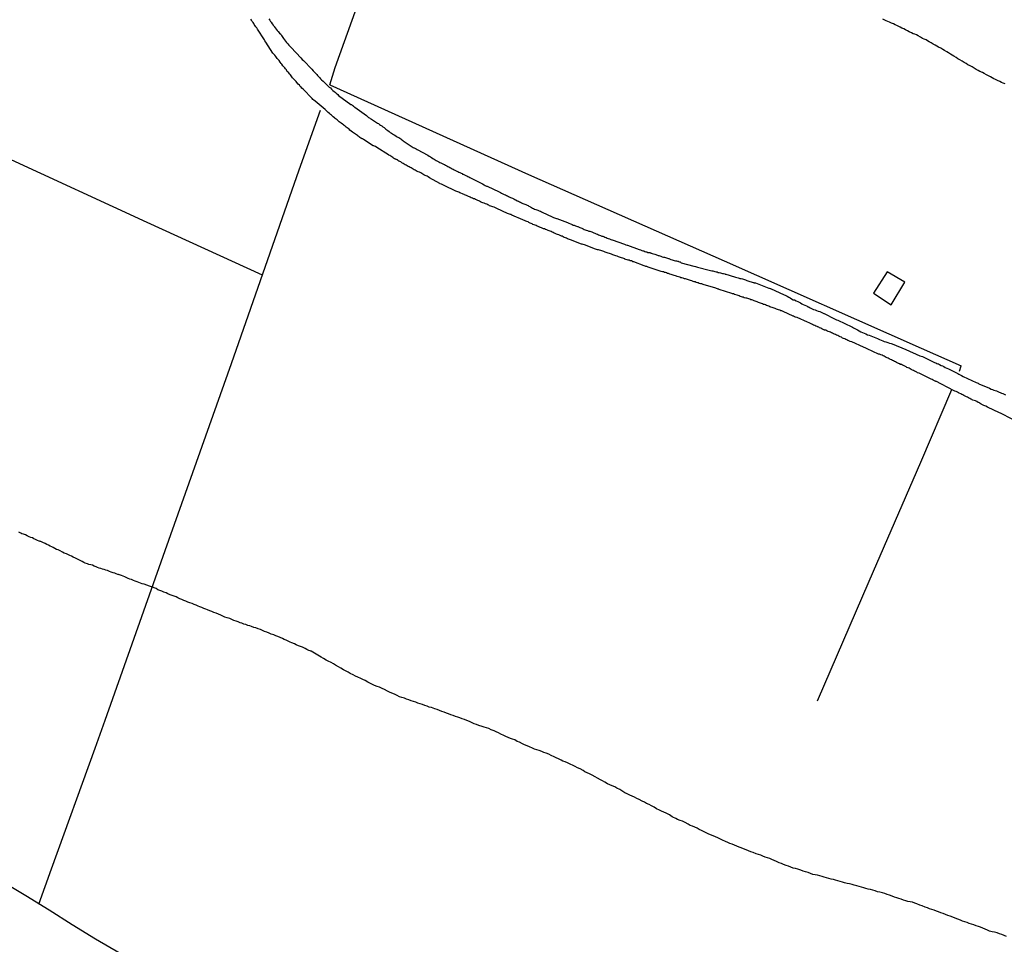
# Model space of a CAD drawing. Units: millimetres. Extents: x 192774 to 195184, y 1660436 to 1663209.
# Drawn here: x 193481 to 193612, y 1662773 to 1662896 of the extents above; entities that cross this region are included whole.
import ezdxf

# ---------------------------------------------------------------- set-up
doc = ezdxf.new("R2010")
doc.units = ezdxf.units.MM
for name, color, linetype in [('IMAGEM', 7, 'Continuous'), ('V-ARROIO', 4, 'Continuous'), ('V-EDIFICACAO', 2, 'Continuous'), ('V-LOTE', 1, 'Continuous'), ('V-REFERENCIA', 32, 'Continuous'), ('V-TESTADA', 5, 'Continuous')]:
    doc.layers.add(name, color=color, linetype=linetype)
picture_1 = doc.add_image_def('image1.jpg', size_in_pixel=(4016, 4621))

msp = doc.modelspace()

# ---------------------------------------------------------------- linework, layer by layer
at = {"layer": 'V-ARROIO'}
for points in [[(193612.3, 1662887.31), (193612.05, 1662887.39), (193611.83, 1662887.48), (193611.59, 1662887.61), (193611.27, 1662887.76), (193611.02, 1662887.89), (193610.8, 1662887.97), (193610.59, 1662888.1), (193610.35, 1662888.25), (193610.07, 1662888.38), (193609.83, 1662888.51), (193609.51, 1662888.66), (193609.28, 1662888.79), (193608.95, 1662888.92), (193608.7, 1662889.05), (193608.46, 1662889.2), (193608.2, 1662889.37), (193607.9, 1662889.54), (193607.64, 1662889.69), (193607.36, 1662889.84), (193607.11, 1662889.99), (193606.87, 1662890.14), (193606.57, 1662890.31), (193606.29, 1662890.48), (193605.99, 1662890.64), (193605.77, 1662890.79), (193605.77, 1662890.79), (193605.48, 1662890.98), (193605.26, 1662891.11), (193605.02, 1662891.26), (193604.75, 1662891.41), (193604.53, 1662891.56), (193604.23, 1662891.73), (193604.01, 1662891.86), (193603.74, 1662892.03), (193603.46, 1662892.18), (193603.2, 1662892.31), (193602.99, 1662892.44), (193602.75, 1662892.57), (193602.47, 1662892.74), (193602.21, 1662892.87), (193602, 1662893), (193601.78, 1662893.13), (193601.53, 1662893.25), (193601.31, 1662893.34), (193601.07, 1662893.49), (193600.75, 1662893.68), (193600.5, 1662893.81), (193600.28, 1662893.88), (193600.07, 1662893.96), (193599.85, 1662894.09), (193599.55, 1662894.22), (193599.33, 1662894.35), (193599.04, 1662894.48), (193598.82, 1662894.59), (193598.56, 1662894.71), (193598.35, 1662894.82), (193598.09, 1662894.95), (193597.88, 1662895.06), (193597.66, 1662895.14), (193597.44, 1662895.25), (193597.19, 1662895.38), (193596.93, 1662895.49), (193596.72, 1662895.57), (193596.5, 1662895.68), (193596.24, 1662895.79), (193596.03, 1662895.87)], [(193612.48, 1662774.03), (193612.18, 1662774.14), (193611.87, 1662774.27), (193611.53, 1662774.37), (193611.23, 1662774.48), (193610.89, 1662774.57), (193610.59, 1662774.63), (193610.24, 1662774.74), (193609.94, 1662774.87), (193609.64, 1662775), (193609.34, 1662775.12), (193609.04, 1662775.23), (193608.74, 1662775.34), (193608.44, 1662775.45), (193608.14, 1662775.55), (193607.84, 1662775.64), (193607.54, 1662775.75), (193607.24, 1662775.88), (193606.94, 1662775.96), (193606.64, 1662776.05), (193606.38, 1662776.18), (193605.99, 1662776.33), (193605.65, 1662776.46), (193605.35, 1662776.58), (193605, 1662776.71), (193604.7, 1662776.82), (193604.36, 1662776.95), (193604.06, 1662777.06), (193603.76, 1662777.16), (193603.46, 1662777.29), (193603.16, 1662777.38), (193602.86, 1662777.49), (193602.56, 1662777.59), (193602.26, 1662777.7), (193601.96, 1662777.81), (193601.67, 1662777.92), (193601.27, 1662778.07), (193600.96, 1662778.19), (193600.58, 1662778.35), (193600.28, 1662778.45), (193599.98, 1662778.56), (193599.68, 1662778.62), (193599.38, 1662778.67), (193599.08, 1662778.77), (193598.78, 1662778.86), (193598.48, 1662778.95), (193598.18, 1662779.05), (193597.88, 1662779.14), (193597.58, 1662779.25), (193597.27, 1662779.35), (193596.93, 1662779.5), (193596.63, 1662779.61), (193596.29, 1662779.72), (193595.99, 1662779.81), (193595.64, 1662779.89), (193595.34, 1662779.96), (193595, 1662780.06), (193594.7, 1662780.17), (193594.7, 1662780.17), (193594.4, 1662780.26), (193594.1, 1662780.32), (193593.8, 1662780.41), (193593.5, 1662780.47), (193593.2, 1662780.56), (193592.89, 1662780.64), (193592.59, 1662780.73), (193592.25, 1662780.81), (193591.95, 1662780.9), (193591.61, 1662780.99), (193591.31, 1662781.07), (193590.96, 1662781.16), (193590.66, 1662781.24), (193590.36, 1662781.33), (193590.06, 1662781.39), (193589.76, 1662781.48), (193589.46, 1662781.57), (193589.16, 1662781.63), (193588.86, 1662781.72), (193588.56, 1662781.82), (193588.26, 1662781.89), (193587.96, 1662781.97), (193587.66, 1662782.06), (193587.36, 1662782.14), (193587.05, 1662782.21), (193586.75, 1662782.27), (193586.41, 1662782.4), (193586.11, 1662782.51), (193585.77, 1662782.62), (193585.47, 1662782.7), (193585.14, 1662782.81), (193584.74, 1662782.94), (193584.44, 1662783.03), (193584.14, 1662783.11), (193583.83, 1662783.22), (193583.49, 1662783.35), (193583.19, 1662783.46), (193582.85, 1662783.58), (193582.55, 1662783.69), (193582.26, 1662783.82), (193581.9, 1662783.97), (193581.6, 1662784.1), (193581.3, 1662784.23), (193581, 1662784.36), (193580.7, 1662784.46), (193580.4, 1662784.57), (193580.1, 1662784.7), (193579.8, 1662784.81), (193579.5, 1662784.89), (193579.22, 1662785), (193578.81, 1662785.15), (193578.51, 1662785.28), (193578.17, 1662785.41), (193577.87, 1662785.52), (193577.52, 1662785.64), (193577.22, 1662785.77), (193576.92, 1662785.9), (193576.62, 1662786.03), (193576.32, 1662786.16), (193576.02, 1662786.27), (193575.72, 1662786.35), (193575.42, 1662786.48), (193575.14, 1662786.63), (193574.73, 1662786.8), (193574.47, 1662786.95), (193574.09, 1662787.1), (193573.79, 1662787.25), (193573.5, 1662787.38), (193573.14, 1662787.53), (193572.84, 1662787.66), (193572.54, 1662787.77), (193572.3, 1662787.9), (193571.94, 1662788.09), (193571.64, 1662788.24), (193571.34, 1662788.39), (193571.04, 1662788.52), (193570.74, 1662788.65), (193570.44, 1662788.78), (193570.16, 1662788.95), (193569.75, 1662789.17), (193569.41, 1662789.32), (193569.11, 1662789.42), (193568.76, 1662789.55), (193568.5, 1662789.7), (193568.12, 1662789.87), (193568.05, 1662789.9), (193567.69, 1662790.17), (193567.22, 1662790.41), (193566.92, 1662790.54), (193566.62, 1662790.67), (193566.33, 1662790.8), (193565.93, 1662790.99), (193565.63, 1662791.18), (193565.28, 1662791.36), (193564.98, 1662791.53), (193564.64, 1662791.7), (193564.34, 1662791.85), (193564.06, 1662792), (193563.65, 1662792.21), (193563.35, 1662792.34), (193563.35, 1662792.34), (193563.01, 1662792.52), (193562.71, 1662792.64), (193562.42, 1662792.79), (193562.06, 1662792.97), (193561.74, 1662793.12), (193561.33, 1662793.35), (193561.07, 1662793.52), (193560.69, 1662793.72), (193560.39, 1662793.89), (193560.05, 1662794.02), (193559.74, 1662794.15), (193559.44, 1662794.28), (193559.06, 1662794.51), (193558.76, 1662794.69), (193558.5, 1662794.83), (193558.11, 1662795.05), (193557.79, 1662795.22), (193557.38, 1662795.44), (193557.04, 1662795.61), (193556.74, 1662795.74), (193556.44, 1662795.89), (193556.18, 1662796.06), (193555.79, 1662796.29), (193555.45, 1662796.42), (193555.15, 1662796.59), (193554.85, 1662796.74), (193554.46, 1662796.9), (193554.12, 1662797.07), (193553.82, 1662797.2), (193553.52, 1662797.3), (193553.28, 1662797.43), (193552.92, 1662797.61), (193552.62, 1662797.75), (193552.34, 1662797.9), (193551.93, 1662798.08), (193551.63, 1662798.23), (193551.29, 1662798.36), (193550.98, 1662798.46), (193550.7, 1662798.59), (193550.34, 1662798.74), (193550.04, 1662798.83), (193549.74, 1662798.91), (193549.46, 1662799.04), (193549.05, 1662799.21), (193548.75, 1662799.34), (193548.41, 1662799.47), (193548.13, 1662799.6), (193547.72, 1662799.82), (193547.42, 1662799.94), (193547.12, 1662800.12), (193546.82, 1662800.24), (193546.52, 1662800.33), (193546.22, 1662800.46), (193545.92, 1662800.59), (193545.66, 1662800.72), (193545.27, 1662800.89), (193544.93, 1662801.06), (193544.63, 1662801.21), (193544.35, 1662801.34), (193543.99, 1662801.49), (193543.64, 1662801.64), (193543.34, 1662801.73), (193543.04, 1662801.81), (193542.76, 1662801.92), (193542.35, 1662802.05), (193542.01, 1662802.18), (193541.71, 1662802.28), (193541.37, 1662802.43), (193541.07, 1662802.56), (193540.72, 1662802.69), (193540.42, 1662802.82), (193540.12, 1662802.93), (193539.82, 1662803.06), (193539.52, 1662803.14), (193539.22, 1662803.23), (193538.92, 1662803.36), (193538.62, 1662803.47), (193538.32, 1662803.59), (193538.02, 1662803.68), (193537.72, 1662803.81), (193537.42, 1662803.89), (193537.11, 1662804.02), (193536.77, 1662804.15), (193536.49, 1662804.28), (193536.04, 1662804.43), (193535.74, 1662804.5), (193535.44, 1662804.6), (193535.14, 1662804.71), (193534.84, 1662804.82), (193534.54, 1662804.93), (193534.24, 1662805.03), (193533.94, 1662805.14), (193533.64, 1662805.23), (193533.34, 1662805.33), (193533.04, 1662805.44), (193532.73, 1662805.53), (193532.43, 1662805.66), (193532.09, 1662805.76), (193531.79, 1662805.87), (193531.49, 1662806.02), (193531.49, 1662806.02), (193531.1, 1662806.19), (193530.76, 1662806.34), (193530.46, 1662806.47), (193530.18, 1662806.6), (193529.77, 1662806.81), (193529.47, 1662806.94), (193529.13, 1662807.12), (193528.83, 1662807.24), (193528.48, 1662807.37), (193528.18, 1662807.5), (193527.84, 1662807.67), (193527.58, 1662807.82), (193527.2, 1662808.02), (193526.89, 1662808.17), (193526.63, 1662808.3), (193526.25, 1662808.47), (193525.95, 1662808.62), (193525.63, 1662808.79), (193525.22, 1662808.96), (193524.98, 1662809.11), (193524.62, 1662809.31), (193524.36, 1662809.46), (193523.97, 1662809.65), (193523.69, 1662809.82), (193523.29, 1662810.06), (193522.99, 1662810.25), (193522.68, 1662810.42), (193522.3, 1662810.59), (193522.04, 1662810.74), (193521.66, 1662810.94), (193521.38, 1662811.11), (193520.04, 1662811.92), (193519.98, 1662811.9), (193519.89, 1662811.95), (193519.72, 1662812.03), (193519.47, 1662812.14), (193519.23, 1662812.27), (193518.87, 1662812.44), (193518.61, 1662812.53), (193518.37, 1662812.65), (193518.05, 1662812.78), (193517.81, 1662812.89), (193517.49, 1662813.02), (193517.23, 1662813.11), (193516.98, 1662813.26), (193516.72, 1662813.38), (193516.46, 1662813.49), (193516.22, 1662813.62), (193515.9, 1662813.73), (193515.6, 1662813.86), (193515.34, 1662813.96), (193515.08, 1662814.09), (193514.74, 1662814.2), (193514.46, 1662814.33), (193514.14, 1662814.46), (193513.84, 1662814.54), (193513.58, 1662814.65), (193513.32, 1662814.78), (193512.98, 1662814.91), (193512.68, 1662815.02), (193512.42, 1662815.08), (193512.12, 1662815.19), (193511.87, 1662815.27), (193511.61, 1662815.34), (193511.35, 1662815.45), (193511.09, 1662815.53), (193510.84, 1662815.62), (193510.58, 1662815.7), (193510.32, 1662815.81), (193510.06, 1662815.92), (193509.76, 1662816), (193509.5, 1662816.11), (193509.22, 1662816.24), (193508.86, 1662816.37), (193508.56, 1662816.45), (193508.3, 1662816.56), (193508.02, 1662816.71), (193507.7, 1662816.84), (193507.42, 1662816.97), (193507.1, 1662817.08), (193506.84, 1662817.21), (193506.58, 1662817.29), (193506.28, 1662817.42), (193506.03, 1662817.51), (193505.77, 1662817.61), (193505.51, 1662817.72), (193505.25, 1662817.83), (193505, 1662817.89), (193504.74, 1662818.02), (193504.48, 1662818.11), (193504.22, 1662818.24), (193503.92, 1662818.34), (193503.66, 1662818.45), (193503.36, 1662818.56), (193503.11, 1662818.67), (193502.85, 1662818.77), (193502.59, 1662818.88), (193502.33, 1662819.01), (193502.08, 1662819.14), (193501.82, 1662819.25), (193501.82, 1662819.25), (193501.56, 1662819.33), (193501.3, 1662819.42), (193501, 1662819.53), (193500.76, 1662819.65), (193500.44, 1662819.78), (193500.19, 1662819.91), (193499.93, 1662820), (193499.67, 1662820.08), (193499.43, 1662820.23), (193498.06, 1662820.75), (193497.95, 1662820.79), (193497.82, 1662820.81), (193497.57, 1662820.88), (193497.35, 1662820.96), (193497.14, 1662821.03), (193496.92, 1662821.14), (193496.66, 1662821.24), (193496.43, 1662821.33), (193496.15, 1662821.44), (193495.93, 1662821.5), (193495.72, 1662821.59), (193495.53, 1662821.67), (193495.25, 1662821.8), (193495.03, 1662821.89), (193494.82, 1662821.97), (193494.56, 1662822.08), (193494.51, 1662822.08), (193494.43, 1662822.1), (193494.35, 1662822.12), (193494.13, 1662822.19), (193493.92, 1662822.27), (193493.7, 1662822.34), (193493.44, 1662822.42), (193493.25, 1662822.51), (193492.97, 1662822.62), (193492.76, 1662822.68), (193492.54, 1662822.75), (193492.28, 1662822.83), (193492.07, 1662822.9), (193491.86, 1662822.96), (193491.64, 1662823.02), (193491.45, 1662823.11), (193491.17, 1662823.22), (193490.95, 1662823.33), (193490.74, 1662823.41), (193490.48, 1662823.45), (193490.29, 1662823.54), (193490.01, 1662823.6), (193489.83, 1662823.71), (193489.58, 1662823.82), (193489.32, 1662823.97), (193489.15, 1662824.06), (193488.89, 1662824.18), (193488.72, 1662824.27), (193488.42, 1662824.42), (193488.16, 1662824.55), (193487.97, 1662824.64), (193487.69, 1662824.76), (193487.5, 1662824.85), (193487.22, 1662824.96), (193486.98, 1662825.06), (193486.68, 1662825.24), (193486.4, 1662825.37), (193486.19, 1662825.45), (193485.97, 1662825.58), (193485.76, 1662825.69), (193485.58, 1662825.77), (193485.33, 1662825.88), (193485.11, 1662826.01), (193484.9, 1662826.1), (193484.66, 1662826.22), (193484.36, 1662826.37), (193484.08, 1662826.48), (193484, 1662826.51), (193483.93, 1662826.55), (193483.87, 1662826.52), (193483.67, 1662826.63), (193483.4, 1662826.74), (193483.18, 1662826.85), (193482.98, 1662826.96), (193482.75, 1662827.04), (193482.54, 1662827.13), (193482.28, 1662827.25), (193482.06, 1662827.36), (193481.81, 1662827.47), (193481.59, 1662827.53), (193481.42, 1662827.62), (193481.16, 1662827.73)]]:
    msp.add_lwpolyline(points, dxfattribs=at)
at = {"layer": 'V-EDIFICACAO'}
msp.add_lwpolyline([(193596.61, 1662862.3), (193594.8, 1662859.5), (193597.16, 1662857.95), (193598.97, 1662860.94), (193596.61, 1662862.3)], close=True, dxfattribs=at)
at = {"layer": 'V-LOTE'}
for points in [[(193522.52, 1662887.18), (193523.24, 1662889.46), (193528.38, 1662903.8)], [(193513.55, 1662861.88), (193498.22, 1662868.87), (193479.57, 1662877.45), (193474.19, 1662880.06), (193473.05, 1662880.72), (193468.51, 1662883.84), (193464.12, 1662887), (193459.73, 1662890.16), (193455.34, 1662893.32), (193450.99, 1662896.48)], [(193522.52, 1662887.18), (193548.92, 1662875.24), (193574.95, 1662863.76), (193601.12, 1662852.19), (193606.45, 1662849.85)], [(193483.84, 1662778.32), (193485.54, 1662783.01), (193491.31, 1662799.02), (193492.66, 1662802.77), (193501.38, 1662827.42), (193509.43, 1662850.12), (193518.46, 1662875.86), (193521.27, 1662883.8)], [(193606.23, 1662849.12), (193606.45, 1662849.85)], [(193587.34, 1662805.31), (193594.22, 1662821.23), (193601.09, 1662837.02), (193605.21, 1662846.68)], [(193494.65, 1662771.76), (193491.39, 1662773.67), (193488.28, 1662775.58), (193485.19, 1662777.49), (193482.1, 1662779.4), (193479.01, 1662781.29)]]:
    msp.add_lwpolyline(points, dxfattribs=at)
at = {"layer": 'V-REFERENCIA'}
for points in [[(193614.24, 1662842.22), (193611.88, 1662843.45), (193611.85, 1662843.47), (193611.7, 1662843.53), (193611.55, 1662843.6), (193609.94, 1662844.35), (193609.73, 1662844.45), (193609.6, 1662844.52), (193609.47, 1662844.56), (193609.3, 1662844.67), (193609.13, 1662844.75), (193609, 1662844.82), (193608.89, 1662844.9), (193608.7, 1662844.97), (193608.55, 1662845.08), (193608.35, 1662845.16), (193608.18, 1662845.23), (193608.01, 1662845.29), (193607.92, 1662845.33), (193607.88, 1662845.35), (193607.75, 1662845.42), (193607.6, 1662845.51), (193607.41, 1662845.59), (193607.28, 1662845.65), (193607.15, 1662845.72), (193606.98, 1662845.81), (193606.81, 1662845.89), (193606.68, 1662845.96), (193606.55, 1662846.02), (193606.4, 1662846.11), (193606.21, 1662846.19), (193606.08, 1662846.26), (193605.95, 1662846.32), (193605.78, 1662846.41), (193605.63, 1662846.47), (193605.45, 1662846.56), (193603.08, 1662847.79), (193603.08, 1662847.79), (193603.05, 1662847.76), (193603, 1662847.78), (193602.9, 1662847.84), (193602.73, 1662847.93), (193602.6, 1662848), (193602.45, 1662848.06), (193601.05, 1662848.75), (193600.86, 1662848.85), (193600.67, 1662848.92), (193600.54, 1662849), (193600.37, 1662849.07), (193600.24, 1662849.13), (193600.11, 1662849.2), (193599.98, 1662849.26), (193599.81, 1662849.35), (193599.68, 1662849.43), (193599.55, 1662849.5), (193599.42, 1662849.56), (193599.25, 1662849.63), (193599.14, 1662849.71), (193598.97, 1662849.8), (193598.8, 1662849.86), (193598.67, 1662849.93), (193598.52, 1662849.99), (193598.39, 1662850.03), (193598.33, 1662850.03), (193598.33, 1662850.08), (193598.26, 1662850.08), (193598.18, 1662850.12), (193598.11, 1662850.16), (193597.96, 1662850.23), (193597.85, 1662850.29), (193597.72, 1662850.36), (193597.6, 1662850.42), (193597.47, 1662850.49), (193597.32, 1662850.55), (193597.19, 1662850.62), (193597.06, 1662850.68), (193596.89, 1662850.76), (193596.76, 1662850.83), (193596.63, 1662850.89), (193596.5, 1662850.96), (193596.35, 1662851.04), (193596.2, 1662851.11), (193596.07, 1662851.17), (193595.94, 1662851.24), (193595.77, 1662851.28), (193595.6, 1662851.37), (193595.45, 1662851.39), (193593.95, 1662852.1), (193593.8, 1662852.16), (193593.67, 1662852.22), (193593.54, 1662852.27), (193593.47, 1662852.29), (193591.9, 1662853.02), (193591.69, 1662853.08), (193591.52, 1662853.17), (193591.39, 1662853.21), (193591.26, 1662853.28), (193591.11, 1662853.34), (193590.98, 1662853.41), (193590.83, 1662853.47), (193590.7, 1662853.51), (193590.53, 1662853.62), (193590.38, 1662853.68), (193590.21, 1662853.77), (193590.06, 1662853.84), (193589.89, 1662853.92), (193589.76, 1662853.98), (193589.63, 1662854.03), (193589.5, 1662854.09), (193589.35, 1662854.16), (193589.2, 1662854.22), (193589.07, 1662854.29), (193588.94, 1662854.33), (193588.77, 1662854.41), (193588.6, 1662854.5), (193588.47, 1662854.55), (193588.34, 1662854.57), (193588.3, 1662854.59), (193588.25, 1662854.61), (193588.19, 1662854.63), (193588.04, 1662854.69), (193587.91, 1662854.76), (193587.78, 1662854.82), (193587.63, 1662854.89), (193587.52, 1662854.95), (193587.4, 1662855), (193587.36, 1662855.02), (193587.33, 1662855.04), (193587.29, 1662855.06), (193587.14, 1662855.12), (193586.99, 1662855.19), (193586.84, 1662855.23), (193586.71, 1662855.32), (193586.58, 1662855.36), (193586.41, 1662855.44), (193586.24, 1662855.53), (193586.04, 1662855.62), (193584.63, 1662856.24), (193584.63, 1662856.24), (193584.44, 1662856.3), (193584.31, 1662856.35), (193584.18, 1662856.41), (193584.11, 1662856.44), (193582.8, 1662857.06), (193582.63, 1662857.12), (193582.5, 1662857.14), (193582.33, 1662857.21), (193582.16, 1662857.27), (193582.03, 1662857.31), (193581.9, 1662857.38), (193581.73, 1662857.44), (193581.6, 1662857.49), (193581.47, 1662857.53), (193581.34, 1662857.57), (193581.17, 1662857.63), (193581, 1662857.68), (193580.87, 1662857.74), (193580.74, 1662857.79), (193580.59, 1662857.85), (193580.46, 1662857.92), (193580.31, 1662857.96), (193580.18, 1662858), (193580.03, 1662858.06), (193579.9, 1662858.11), (193579.76, 1662858.17), (193579.63, 1662858.22), (193579.5, 1662858.26), (193579.33, 1662858.32), (193579.2, 1662858.36), (193579.07, 1662858.41), (193578.94, 1662858.45), (193578.77, 1662858.54), (193578.64, 1662858.58), (193578.51, 1662858.62), (193578.38, 1662858.67), (193578.21, 1662858.73), (193578.08, 1662858.77), (193577.95, 1662858.82), (193577.82, 1662858.84), (193577.65, 1662858.86), (193577.56, 1662858.88), (193577.5, 1662858.95), (193577.39, 1662858.97), (193577.26, 1662859.01), (193577.09, 1662859.05), (193576.92, 1662859.12), (193576.79, 1662859.16), (193576.66, 1662859.2), (193576.49, 1662859.27), (193576.32, 1662859.31), (193576.19, 1662859.38), (193576.06, 1662859.4), (193575.95, 1662859.42), (193574.26, 1662859.98), (193574.22, 1662860), (193574.13, 1662860.02), (193574.04, 1662860.04), (193573.92, 1662860.11), (193573.85, 1662860.13), (193572.15, 1662860.64), (193571.98, 1662860.71), (193571.81, 1662860.73), (193571.64, 1662860.79), (193571.51, 1662860.84), (193571.38, 1662860.88), (193571.21, 1662860.92), (193571.08, 1662860.98), (193570.95, 1662861.01), (193570.82, 1662861.05), (193570.65, 1662861.11), (193570.48, 1662861.18), (193570.35, 1662861.22), (193570.22, 1662861.26), (193570.05, 1662861.31), (193569.92, 1662861.35), (193569.79, 1662861.37), (193569.66, 1662861.39), (193569.49, 1662861.46), (193569.32, 1662861.52), (193569.19, 1662861.54), (193569.06, 1662861.59), (193568.89, 1662861.65), (193568.72, 1662861.71), (193568.59, 1662861.76), (193568.46, 1662861.78), (193568.29, 1662861.84), (193568.16, 1662861.89), (193568.03, 1662861.93), (193567.9, 1662861.97), (193567.73, 1662862.01), (193567.56, 1662862.08), (193567.43, 1662862.12), (193567.3, 1662862.17), (193567.13, 1662862.21), (193567, 1662862.25), (193566.87, 1662862.3), (193566.74, 1662862.34), (193566.57, 1662862.38), (193566.42, 1662862.43), (193566.42, 1662862.43), (193564.85, 1662862.96), (193564.68, 1662863.03), (193564.55, 1662863.05), (193564.43, 1662863.09), (193564.32, 1662863.11), (193562.92, 1662863.63), (193562.88, 1662863.65), (193562.81, 1662863.67), (193562.75, 1662863.69), (193562.62, 1662863.76), (193562.45, 1662863.8), (193562.32, 1662863.86), (193562.19, 1662863.88), (193562.06, 1662863.93), (193561.89, 1662863.97), (193561.76, 1662864.01), (193561.72, 1662864.03), (193561.59, 1662864.08), (193561.46, 1662864.12), (193561.29, 1662864.18), (193561.16, 1662864.23), (193561.03, 1662864.27), (193560.9, 1662864.31), (193560.73, 1662864.38), (193560.56, 1662864.44), (193560.43, 1662864.49), (193560.3, 1662864.53), (193560.13, 1662864.59), (193559.96, 1662864.66), (193559.83, 1662864.7), (193559.7, 1662864.74), (193559.53, 1662864.81), (193559.4, 1662864.85), (193559.27, 1662864.89), (193559.14, 1662864.93), (193558.97, 1662865), (193558.8, 1662865.06), (193558.67, 1662865.09), (193558.54, 1662865.15), (193558.37, 1662865.22), (193558.24, 1662865.26), (193558.11, 1662865.26), (193557.98, 1662865.3), (193557.83, 1662865.35), (193556.37, 1662865.9), (193556.22, 1662865.95), (193556.05, 1662865.99), (193555.99, 1662865.99), (193554.53, 1662866.59), (193554.37, 1662866.63), (193554.25, 1662866.68), (193554.12, 1662866.72), (193553.99, 1662866.78), (193553.86, 1662866.82), (193553.69, 1662866.89), (193553.56, 1662866.98), (193553.43, 1662867.04), (193553.3, 1662867.08), (193553.13, 1662867.15), (193552.98, 1662867.23), (193552.79, 1662867.3), (193552.66, 1662867.34), (193552.49, 1662867.43), (193552.36, 1662867.47), (193552.23, 1662867.53), (193552.1, 1662867.58), (193551.95, 1662867.66), (193551.8, 1662867.71), (193551.67, 1662867.77), (193551.54, 1662867.81), (193551.37, 1662867.9), (193551.2, 1662867.96), (193551.07, 1662868.03), (193550.94, 1662868.05), (193550.77, 1662868.11), (193550.64, 1662868.16), (193550.51, 1662868.22), (193550.38, 1662868.26), (193550.34, 1662868.28), (193550.29, 1662868.31), (193550.23, 1662868.35), (193550.08, 1662868.39), (193549.95, 1662868.46), (193549.83, 1662868.5), (193549.7, 1662868.58), (193549.52, 1662868.63), (193549.4, 1662868.69), (193549.27, 1662868.76), (193549.14, 1662868.8), (193548.99, 1662868.89), (193548.88, 1662868.95), (193548.71, 1662869.01), (193548.58, 1662869.06), (193548.41, 1662869.14), (193548.28, 1662869.19), (193548.17, 1662869.23), (193546.71, 1662869.85), (193546.6, 1662869.92), (193546.52, 1662869.94), (193546.39, 1662869.98), (193546.39, 1662869.98), (193546.26, 1662870.04), (193546.15, 1662870.09), (193544.74, 1662870.73), (193544.54, 1662870.82), (193544.37, 1662870.9), (193544.2, 1662870.97), (193544.07, 1662871.01), (193543.94, 1662871.03), (193543.77, 1662871.1), (193543.64, 1662871.16), (193543.51, 1662871.23), (193543.38, 1662871.29), (193543.21, 1662871.36), (193543.06, 1662871.44), (193542.87, 1662871.5), (193542.74, 1662871.55), (193542.57, 1662871.63), (193542.44, 1662871.7), (193542.31, 1662871.76), (193542.18, 1662871.81), (193542.01, 1662871.89), (193541.88, 1662871.93), (193541.75, 1662872), (193541.62, 1662872.04), (193541.47, 1662872.11), (193541.32, 1662872.17), (193541.19, 1662872.23), (193541.07, 1662872.3), (193540.94, 1662872.34), (193540.8, 1662872.43), (193540.68, 1662872.45), (193540.55, 1662872.49), (193540.42, 1662872.56), (193540.37, 1662872.58), (193540.27, 1662872.62), (193540.14, 1662872.69), (193539.95, 1662872.75), (193539.82, 1662872.82), (193539.67, 1662872.9), (193539.52, 1662872.96), (193539.39, 1662873.01), (193539.28, 1662873.05), (193537.72, 1662873.78), (193537.54, 1662873.87), (193537.37, 1662873.95), (193537.2, 1662874.02), (193537.13, 1662874.04), (193535.78, 1662874.81), (193535.59, 1662874.92), (193535.44, 1662875.01), (193535.31, 1662875.07), (193535.18, 1662875.13), (193535.03, 1662875.22), (193534.88, 1662875.31), (193534.75, 1662875.37), (193534.62, 1662875.46), (193534.45, 1662875.54), (193534.28, 1662875.61), (193534.15, 1662875.67), (193534.02, 1662875.74), (193533.87, 1662875.82), (193533.72, 1662875.88), (193533.59, 1662875.97), (193533.46, 1662876.04), (193533.33, 1662876.12), (193533.21, 1662876.19), (193533.08, 1662876.25), (193532.95, 1662876.31), (193532.82, 1662876.4), (193532.65, 1662876.49), (193532.52, 1662876.55), (193532.39, 1662876.61), (193532.26, 1662876.7), (193532.11, 1662876.81), (193531.96, 1662876.92), (193531.83, 1662876.96), (193531.7, 1662877.04), (193531.55, 1662877.13), (193531.51, 1662877.18), (193531.46, 1662877.2), (193531.36, 1662877.26), (193531.36, 1662877.28), (193531.23, 1662877.3), (193531.12, 1662877.34), (193530.99, 1662877.43), (193530.89, 1662877.52), (193530.76, 1662877.58), (193530.65, 1662877.67), (193530.52, 1662877.78), (193530.37, 1662877.84), (193530.31, 1662877.86), (193528.78, 1662878.83), (193528.61, 1662878.96), (193528.48, 1662879), (193528.35, 1662879.04), (193528.29, 1662879.05), (193526.98, 1662879.92), (193526.87, 1662879.97), (193526.81, 1662880.01), (193526.77, 1662880.03), (193526.77, 1662880.03), (193526.72, 1662880.05), (193526.66, 1662880.09), (193526.53, 1662880.18), (193526.4, 1662880.26), (193526.31, 1662880.35), (193526.21, 1662880.44), (193526.08, 1662880.52), (193525.95, 1662880.61), (193525.82, 1662880.72), (193525.67, 1662880.8), (193525.54, 1662880.89), (193525.37, 1662881.02), (193525.2, 1662881.15), (193525.09, 1662881.26), (193524.96, 1662881.38), (193524.83, 1662881.47), (193524.7, 1662881.55), (193524.55, 1662881.66), (193524.42, 1662881.77), (193524.32, 1662881.83), (193524.19, 1662881.94), (193524.04, 1662882.05), (193523.91, 1662882.15), (193523.78, 1662882.26), (193523.63, 1662882.39), (193523.5, 1662882.5), (193523.37, 1662882.61), (193523.24, 1662882.69), (193523.14, 1662882.78), (193522.98, 1662882.91), (193522.86, 1662883.02), (193522.73, 1662883.14), (193522.62, 1662883.23), (193522.47, 1662883.36), (193522.32, 1662883.49), (193522.21, 1662883.57), (193522.11, 1662883.68), (193521.98, 1662883.79), (193521.89, 1662883.87), (193520.56, 1662884.99), (193520.41, 1662885.14), (193520.28, 1662885.22), (193520.17, 1662885.33), (193518.99, 1662886.58), (193518.82, 1662886.71), (193518.71, 1662886.86), (193518.58, 1662886.96), (193518.48, 1662887.1), (193518.32, 1662887.27), (193518.15, 1662887.46), (193518.03, 1662887.59), (193517.94, 1662887.7), (193517.81, 1662887.85), (193517.68, 1662887.95), (193517.57, 1662888.11), (193517.47, 1662888.23), (193517.38, 1662888.36), (193517.29, 1662888.49), (193517.19, 1662888.6), (193517.01, 1662888.79), (193516.93, 1662888.88), (193516.82, 1662889), (193516.74, 1662889.14), (193516.63, 1662889.29), (193516.52, 1662889.44), (193516.41, 1662889.57), (193516.29, 1662889.71), (193516.16, 1662889.91), (193516.05, 1662890.02), (193515.9, 1662890.19), (193515.77, 1662890.38), (193515.64, 1662890.53), (193515.53, 1662890.68), (193515.45, 1662890.81), (193515.36, 1662890.94), (193515.21, 1662891.09), (193515.08, 1662891.24), (193515, 1662891.32), (193514.93, 1662891.39), (193514.01, 1662892.83), (193513.9, 1662893), (193513.84, 1662893.13), (193513.84, 1662893.15), (193512.89, 1662894.57), (193512.81, 1662894.72), (193512.7, 1662894.85), (193512.59, 1662895), (193512.48, 1662895.19), (193512.4, 1662895.32), (193512.31, 1662895.45), (193512.21, 1662895.57), (193512.1, 1662895.75), (193512.03, 1662895.88)], [(193514.42, 1662895.92), (193514.55, 1662895.75), (193514.65, 1662895.58), (193514.74, 1662895.47), (193514.87, 1662895.28), (193515, 1662895.1), (193515.06, 1662895.02), (193515.13, 1662894.93), (193515.26, 1662894.76), (193515.4, 1662894.55), (193515.53, 1662894.38), (193515.66, 1662894.24), (193515.83, 1662894.03), (193515.99, 1662893.9), (193516.11, 1662893.71), (193516.27, 1662893.47), (193516.37, 1662893.3), (193516.5, 1662893.13), (193516.63, 1662892.96), (193516.78, 1662892.78), (193516.93, 1662892.61), (193517.06, 1662892.44), (193517.25, 1662892.25), (193517.38, 1662892.12), (193518.65, 1662890.77), (193518.84, 1662890.55), (193519.01, 1662890.38), (193520.11, 1662889.26), (193520.32, 1662889.03), (193520.54, 1662888.79), (193520.65, 1662888.68), (193520.79, 1662888.54), (193520.9, 1662888.42), (193521.05, 1662888.23), (193521.16, 1662888.12), (193521.29, 1662887.98), (193521.4, 1662887.85), (193521.63, 1662887.65), (193521.8, 1662887.48), (193521.93, 1662887.35), (193522.13, 1662887.16), (193522.3, 1662887.01), (193522.45, 1662886.86), (193522.6, 1662886.75), (193522.75, 1662886.6), (193522.94, 1662886.43), (193523.11, 1662886.26), (193523.24, 1662886.17), (193523.37, 1662886.04), (193523.57, 1662885.89), (193523.69, 1662885.76), (193525.33, 1662884.54), (193525.35, 1662884.54), (193525.43, 1662884.54), (193525.48, 1662884.45), (193525.56, 1662884.41), (193525.61, 1662884.34), (193525.65, 1662884.32), (193525.76, 1662884.24), (193525.84, 1662884.18), (193527.39, 1662883.08), (193527.54, 1662882.95), (193527.54, 1662882.95), (193527.68, 1662882.84), (193527.8, 1662882.8), (193527.9, 1662882.71), (193528.05, 1662882.61), (193528.2, 1662882.5), (193528.33, 1662882.41), (193528.46, 1662882.33), (193528.61, 1662882.24), (193528.72, 1662882.15), (193528.87, 1662882.07), (193529, 1662882.01), (193529.13, 1662881.9), (193529.28, 1662881.79), (193529.43, 1662881.7), (193529.58, 1662881.6), (193529.73, 1662881.49), (193529.88, 1662881.38), (193529.98, 1662881.28), (193530.09, 1662881.19), (193530.24, 1662881.08), (193530.39, 1662880.95), (193530.56, 1662880.85), (193530.72, 1662880.74), (193530.85, 1662880.65), (193530.99, 1662880.57), (193531.17, 1662880.46), (193531.36, 1662880.35), (193531.49, 1662880.27), (193531.66, 1662880.18), (193531.7, 1662880.16), (193531.75, 1662880.14), (193531.81, 1662880.09), (193531.94, 1662879.99), (193532.05, 1662879.92), (193532.2, 1662879.8), (193532.28, 1662879.71), (193533.59, 1662878.85), (193533.7, 1662878.81), (193533.72, 1662878.78), (193533.81, 1662878.74), (193533.98, 1662878.66), (193534.13, 1662878.59), (193535.55, 1662877.8), (193535.74, 1662877.69), (193535.89, 1662877.6), (193536.06, 1662877.5), (193536.23, 1662877.39), (193536.4, 1662877.3), (193536.53, 1662877.22), (193536.68, 1662877.11), (193536.83, 1662877.02), (193537.03, 1662876.92), (193537.16, 1662876.85), (193537.29, 1662876.81), (193537.46, 1662876.72), (193537.63, 1662876.64), (193537.76, 1662876.57), (193537.89, 1662876.51), (193538.06, 1662876.42), (193538.23, 1662876.31), (193538.36, 1662876.25), (193538.49, 1662876.19), (193538.64, 1662876.1), (193538.77, 1662876.01), (193538.92, 1662875.95), (193539.04, 1662875.86), (193539.22, 1662875.8), (193539.39, 1662875.71), (193539.52, 1662875.65), (193539.65, 1662875.58), (193539.82, 1662875.5), (193539.99, 1662875.41), (193540.12, 1662875.37), (193540.18, 1662875.31), (193540.23, 1662875.28), (193540.42, 1662875.22), (193540.59, 1662875.13), (193540.72, 1662875.07), (193540.85, 1662874.98), (193540.98, 1662874.94), (193541.15, 1662874.85), (193541.21, 1662874.81), (193542.83, 1662874), (193543.04, 1662873.89), (193543.17, 1662873.8), (193543.34, 1662873.72), (193543.45, 1662873.68), (193545.04, 1662872.96), (193545.23, 1662872.88), (193545.34, 1662872.79), (193545.51, 1662872.69), (193545.7, 1662872.6), (193545.87, 1662872.54), (193546, 1662872.45), (193546.13, 1662872.41), (193546.26, 1662872.34), (193546.43, 1662872.26), (193546.56, 1662872.19), (193546.69, 1662872.15), (193546.82, 1662872.09), (193546.82, 1662872.09), (193546.99, 1662872), (193547.12, 1662871.93), (193547.25, 1662871.87), (193547.42, 1662871.76), (193547.59, 1662871.7), (193547.72, 1662871.63), (193547.85, 1662871.57), (193548.02, 1662871.5), (193548.19, 1662871.42), (193548.32, 1662871.36), (193548.45, 1662871.29), (193548.58, 1662871.25), (193548.75, 1662871.16), (193548.88, 1662871.12), (193548.99, 1662871.03), (193549.18, 1662870.95), (193549.35, 1662870.86), (193549.48, 1662870.77), (193549.61, 1662870.73), (193549.74, 1662870.65), (193549.91, 1662870.58), (193550.04, 1662870.54), (193550.17, 1662870.52), (193550.34, 1662870.43), (193550.51, 1662870.37), (193550.64, 1662870.3), (193550.75, 1662870.24), (193552.06, 1662869.64), (193552.27, 1662869.55), (193552.4, 1662869.51), (193552.53, 1662869.44), (193552.66, 1662869.42), (193552.72, 1662869.4), (193554.1, 1662868.89), (193554.31, 1662868.78), (193554.51, 1662868.71), (193554.63, 1662868.65), (193554.76, 1662868.61), (193554.89, 1662868.54), (193555.02, 1662868.5), (193555.19, 1662868.44), (193555.32, 1662868.39), (193555.45, 1662868.35), (193555.49, 1662868.33), (193555.58, 1662868.31), (193555.75, 1662868.22), (193555.88, 1662868.18), (193556.01, 1662868.11), (193556.18, 1662868.05), (193556.35, 1662867.96), (193556.48, 1662867.9), (193556.61, 1662867.85), (193556.78, 1662867.79), (193556.95, 1662867.73), (193557.08, 1662867.71), (193557.21, 1662867.66), (193557.34, 1662867.62), (193557.51, 1662867.55), (193557.64, 1662867.49), (193557.77, 1662867.45), (193557.94, 1662867.36), (193558.11, 1662867.32), (193558.24, 1662867.25), (193558.37, 1662867.21), (193558.5, 1662867.15), (193558.67, 1662867.08), (193558.8, 1662867.04), (193558.93, 1662867), (193559.1, 1662866.93), (193559.27, 1662866.87), (193559.4, 1662866.8), (193559.53, 1662866.76), (193559.7, 1662866.7), (193559.87, 1662866.63), (193560, 1662866.57), (193560.07, 1662866.55), (193561.68, 1662865.99), (193561.87, 1662865.9), (193562.06, 1662865.86), (193562.08, 1662865.86), (193563.65, 1662865.3), (193563.82, 1662865.24), (193564, 1662865.17), (193564.12, 1662865.11), (193564.25, 1662865.09), (193564.38, 1662865.02), (193564.55, 1662864.98), (193564.68, 1662864.96), (193564.81, 1662864.91), (193564.94, 1662864.87), (193565.05, 1662864.87), (193565.11, 1662864.83), (193565.2, 1662864.83), (193565.24, 1662864.79), (193565.37, 1662864.76), (193565.54, 1662864.7), (193565.71, 1662864.68), (193565.84, 1662864.61), (193565.97, 1662864.59), (193566.1, 1662864.53), (193566.1, 1662864.53), (193566.19, 1662864.51), (193566.27, 1662864.49), (193566.4, 1662864.44), (193566.53, 1662864.4), (193566.7, 1662864.33), (193566.87, 1662864.29), (193567, 1662864.25), (193567.13, 1662864.23), (193567.26, 1662864.18), (193567.43, 1662864.14), (193567.56, 1662864.1), (193567.6, 1662864.08), (193567.69, 1662864.06), (193567.86, 1662863.97), (193568.03, 1662863.93), (193568.16, 1662863.88), (193568.29, 1662863.84), (193568.46, 1662863.78), (193568.63, 1662863.76), (193568.74, 1662863.74), (193568.76, 1662863.73), (193568.85, 1662863.73), (193568.89, 1662863.69), (193569.02, 1662863.67), (193569.1, 1662863.65), (193569.19, 1662863.58), (193569.23, 1662863.52), (193570.91, 1662863.07), (193571.12, 1662863.03), (193571.25, 1662862.98), (193571.4, 1662862.94), (193572.97, 1662862.55), (193573.14, 1662862.51), (193573.31, 1662862.47), (193573.44, 1662862.44), (193573.57, 1662862.4), (193573.7, 1662862.38), (193573.87, 1662862.34), (193574, 1662862.3), (193574.13, 1662862.25), (193574.3, 1662862.23), (193574.47, 1662862.19), (193574.6, 1662862.14), (193574.73, 1662862.12), (193574.86, 1662862.08), (193575.03, 1662862.04), (193575.09, 1662862.01), (193575.16, 1662861.99), (193575.29, 1662861.97), (193575.46, 1662861.91), (193575.63, 1662861.87), (193575.76, 1662861.82), (193575.89, 1662861.8), (193576.02, 1662861.76), (193576.19, 1662861.69), (193576.32, 1662861.65), (193576.45, 1662861.63), (193576.62, 1662861.57), (193576.79, 1662861.52), (193576.92, 1662861.48), (193577.05, 1662861.44), (193577.22, 1662861.44), (193577.39, 1662861.37), (193577.52, 1662861.33), (193577.65, 1662861.28), (193577.78, 1662861.24), (193577.95, 1662861.18), (193578.08, 1662861.14), (193578.21, 1662861.09), (193578.38, 1662861.05), (193578.55, 1662860.98), (193578.68, 1662860.94), (193578.81, 1662860.92), (193578.87, 1662860.9), (193578.94, 1662860.88), (193579.13, 1662860.84), (193580.87, 1662860.14), (193580.91, 1662860.15), (193581.04, 1662860.11), (193581.11, 1662860.11), (193582.94, 1662859.25), (193583.04, 1662859.23), (193583.15, 1662859.16), (193583.32, 1662859.09), (193583.53, 1662858.97), (193583.71, 1662858.88), (193583.92, 1662858.75), (193584.14, 1662858.62), (193584.31, 1662858.58), (193584.52, 1662858.47), (193584.74, 1662858.36), (193584.91, 1662858.28), (193585.08, 1662858.19), (193585.29, 1662858.06), (193585.47, 1662857.98), (193585.68, 1662857.89), (193585.9, 1662857.81), (193585.98, 1662857.77), (193586.07, 1662857.68), (193586.17, 1662857.68), (193586.17, 1662857.68), (193586.24, 1662857.61), (193586.36, 1662857.55), (193586.45, 1662857.51), (193586.63, 1662857.42), (193586.84, 1662857.33), (193587.05, 1662857.27), (193587.23, 1662857.18), (193587.44, 1662857.1), (193587.66, 1662857.03), (193587.83, 1662856.97), (193588, 1662856.86), (193588.21, 1662856.8), (193588.23, 1662856.78), (193589.63, 1662856.09), (193589.89, 1662855.96), (193590.06, 1662855.92), (193590.08, 1662855.9), (193591.94, 1662855.03), (193591.95, 1662854.97), (193592.01, 1662854.95), (193592.1, 1662854.89), (193592.16, 1662854.87), (193592.21, 1662854.84), (193592.42, 1662854.74), (193592.68, 1662854.61), (193592.89, 1662854.48), (193593.11, 1662854.37), (193593.32, 1662854.27), (193593.54, 1662854.18), (193593.8, 1662854.07), (193594.01, 1662853.96), (193594.23, 1662853.9), (193594.44, 1662853.81), (193594.66, 1662853.73), (193594.91, 1662853.62), (193595.13, 1662853.54), (193595.34, 1662853.45), (193595.6, 1662853.34), (193595.81, 1662853.25), (193596.03, 1662853.17), (193596.24, 1662853.08), (193596.46, 1662853.02), (193596.72, 1662852.93), (193596.93, 1662852.85), (193597.15, 1662852.78), (193597.29, 1662852.74), (193599.1, 1662852.02), (193599.12, 1662852.01), (193600.94, 1662851.17), (193601.14, 1662851.11), (193601.31, 1662851.06), (193601.48, 1662851), (193601.65, 1662850.89), (193601.83, 1662850.81), (193602.04, 1662850.72), (193602.21, 1662850.64), (193602.38, 1662850.55), (193602.56, 1662850.46), (193602.73, 1662850.38), (193602.9, 1662850.29), (193603.07, 1662850.23), (193603.24, 1662850.14), (193603.35, 1662850.1), (193603.42, 1662850.08), (193603.59, 1662849.99), (193603.8, 1662849.89), (193603.97, 1662849.82), (193604.15, 1662849.73), (193604.34, 1662849.6), (193604.57, 1662849.52), (193604.75, 1662849.43), (193604.96, 1662849.35), (193605.13, 1662849.24), (193605.3, 1662849.18), (193605.48, 1662849.07), (193605.65, 1662849), (193605.82, 1662848.92), (193605.99, 1662848.83), (193606.16, 1662848.73), (193606.34, 1662848.62), (193606.51, 1662848.53), (193606.72, 1662848.43), (193606.74, 1662848.43), (193608.44, 1662847.63), (193608.7, 1662847.52), (193608.8, 1662847.46), (193610.2, 1662846.86), (193610.46, 1662846.75), (193610.63, 1662846.68), (193610.8, 1662846.58), (193610.97, 1662846.54), (193611.14, 1662846.49), (193611.32, 1662846.41), (193611.49, 1662846.32), (193611.66, 1662846.28), (193611.83, 1662846.19), (193612, 1662846.15), (193612.18, 1662846.06), (193612.35, 1662845.98)]]:
    msp.add_lwpolyline(points, dxfattribs=at)
at = {"layer": 'V-TESTADA'}
msp.add_lwpolyline([(193522.52, 1662887.18), (193548.92, 1662875.24), (193574.95, 1662863.76), (193601.12, 1662852.19), (193606.45, 1662849.85)], dxfattribs=at)

# ---------------------------------------------------------------- referenced raster images: frames only (the image files are external)
at = {"layer": 'IMAGEM'}
image = msp.add_image(picture_1, insert=(192773.95, 1660436.07), size_in_units=(2410.01, 2773.07), dxfattribs=at)
image.dxf.flags = 7

doc.saveas('drawing.dxf')
